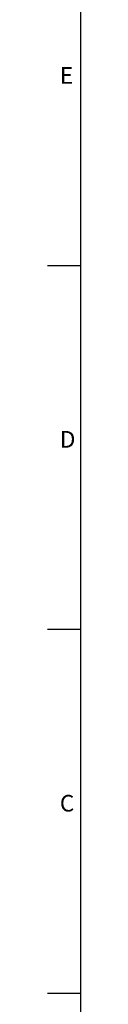
# Model space of a CAD drawing. Extents: x 418 to 803, y 47 to 320.
# Drawn here: x 418 to 422, y 138 to 257 of the extents above; entities that cross this region are included whole.
import ezdxf
from ezdxf.enums import TextEntityAlignment as Align

# ---------------------------------------------------------------- set-up
doc = ezdxf.new("R2010")
doc.units = 0
doc.header["$MEASUREMENT"] = 0
doc.layers.get('0').update_dxf_attribs({"linetype": 'CONTINUOUS'})
doc.layers.add('1', color=7, linetype='CONTINUOUS')
doc.styles.get("Standard").update_dxf_attribs({"font": 'simplex.shx'})

# ---------------------------------------------------------------- blocks, each defined once
blk = doc.blocks.new('CADRE_A3-SONO')
at = {"linetype": 'CONTINUOUS'}
for p, q in [((16, 278), (16, 15)), ((16, 190.33333), (12, 190.33333)), ((16, 146.5), (12, 146.5)), ((16, 102.66667), (12, 102.66667))]:
    blk.add_line(p, q, dxfattribs=at)
for s, p in [('E', (13.5, 212.25)), ('D', (13.5, 168.41667)), ('C', (13.5, 124.58333))]:
    blk.add_text(s, height=2, dxfattribs=at).set_placement(p)
for tag, height, width, p in [('f', 3, 1.4, (49.810405, 269.67194)), ('130', 2.9, 1.3, (125.56297, 270.50796)), ('140', 2.9, 1.3, (138.55184, 270.48317)), ('m', 3, 1.4, (59.286971, 269.68863)), ('c', 3, 1.4, (68.780531, 269.68698)), ('v', 3, 1.4, (78.255731, 269.67858)), ('PIECE', 3.5, 0.8, (293.5, 16.254832))]:
    blk.add_attdef(tag, text='', height=height, dxfattribs=dict(at, width=width)).set_placement(p, align=Align.CENTER)
for tag, p, height, width in [('ETABLI', (232.00289, 54.925552), 2.2, 0.7), ('CONTROLE', (276.25314, 54.847514), 2.2, 0.9), ('ISSU', (239.16886, 50.869941), 2.2, 0.7), ('REMPLACE', (278.55203, 50.832642), 2.2, 0.7), ('REMPLACE_PAR', (318.14064, 50.943037), 2.2, 0.7), ('TEXTE_INDICE', (236.6432, 30.659267), 2.5, 0.8), ('APPAREIL', (267.0845, 22.158328), 2.5, 0.9), ('N_PLAN', (337.07224, 15.8802), 6, 0.9)]:
    blk.add_attdef(tag, p, '', height=height, dxfattribs=dict(at, width=width))
for tag, height, width, p in [('SANS_NOMENCLATURE', 2.9, 1.3, (391.05022, 51.998568)), ('NOMENC_MEME_NUMERO', 2.9, 1.3, (391.13844, 47.984386)), ('NOMENC_NUMERO_DIF', 2.9, 1.3, (391.09433, 43.926092)), ('ECHELLE', 6, 0.7, (342.13956, 40.53937))]:
    blk.add_attdef(tag, text='', height=height, dxfattribs=dict(at, width=width)).set_placement(p, align=Align.MIDDLE)
for tag, height, p in [('INDICE', 2.5, (231.48861, 31.961826)), ('INDICE_2', 2.4, (395.11335, 16.513872))]:
    blk.add_attdef(tag, text='', height=height, dxfattribs=at).set_placement(p, align=Align.MIDDLE)

msp = doc.modelspace()

# ---------------------------------------------------------------- block references
at = {"layer": '1', "color": 1, "linetype": 'CONTINUOUS'}
msp.add_blockref('CADRE_A3-SONO', (406.238534, 36.659883), dxfattribs=at)

doc.saveas('drawing.dxf')
